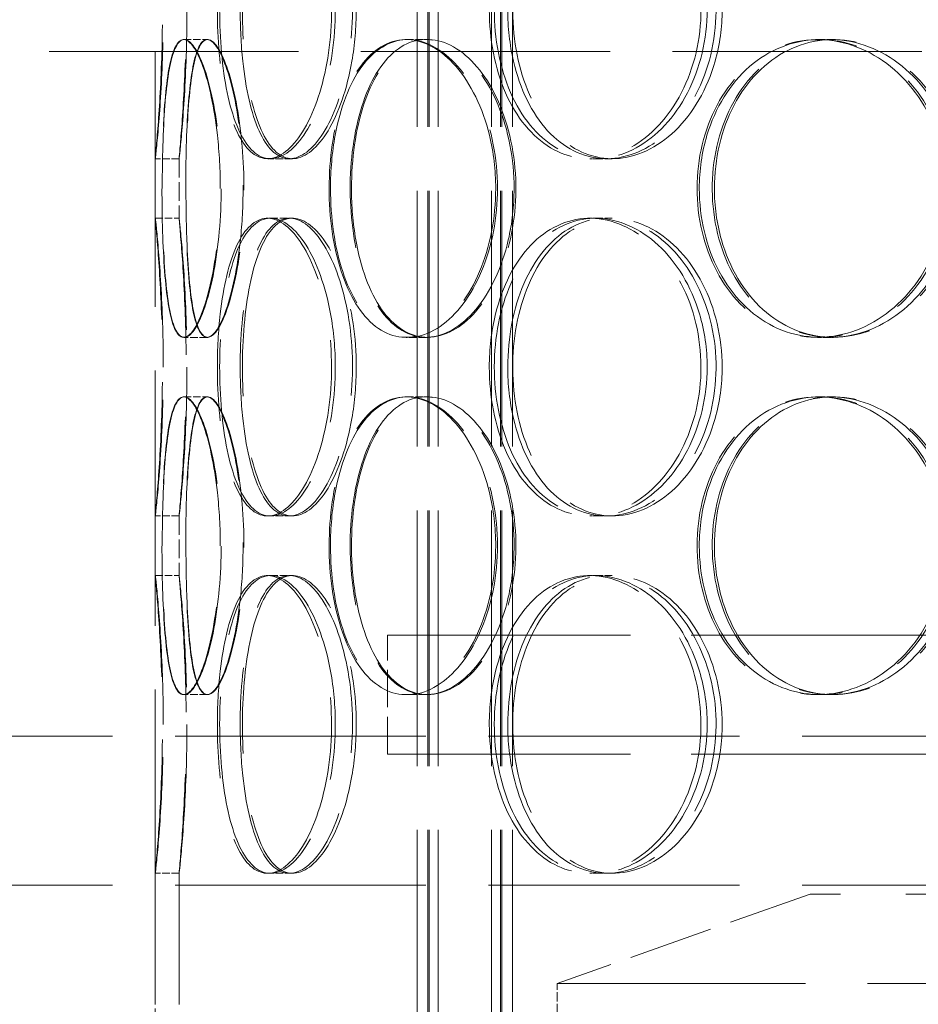
# Model space of a CAD drawing. Units: millimetres. Extents: x -1543 to 3068, y 751 to 9502.
# Drawn here: x 578 to 729, y 7473 to 7638 of the extents above; entities that cross this region are included whole.
import ezdxf

# ---------------------------------------------------------------- set-up
doc = ezdxf.new("R2010")
doc.units = ezdxf.units.MM
doc.header["$LTSCALE"] = 22
doc.linetypes.add('DASHED_SPACE', pattern=[0.2067, 0.1654, -0.0413])
doc.layers.add('Hidden (ISO)', color=7, linetype='DASHED_SPACE', lineweight=9, true_color=0x0080c0)

msp = doc.modelspace()

# ---------------------------------------------------------------- linework, layer by layer
at = {"layer": 'Hidden (ISO)', "ltscale": 11.801616}
for p, q in [((645.077, 6868.848), (645.077, 8156.848)), ((646.877, 6868.848), (646.877, 8156.848)), ((647.077, 6868.848), (647.077, 8156.848)), ((648.577, 6868.848), (648.577, 8156.848)), ((657.577, 6868.848), (657.577, 8156.848)), ((659.077, 6868.848), (659.077, 8156.848)), ((659.277, 6868.848), (659.277, 8156.848)), ((661.077, 6868.848), (661.077, 8156.848))]:
    msp.add_line(p, q, dxfattribs=at)
at = {"layer": 'Hidden (ISO)', "ltscale": 12.216993}
msp.add_line((601.077, 8132.848), (601.077, 7632.848), dxfattribs=at)
at = {"layer": 'Hidden (ISO)', "ltscale": 0.346208}
for p, q in [((605.85, 7634.848), (609.773, 7634.848)), ((643.214, 7634.848), (646.539, 7634.848)), ((712.329, 7634.848), (714.549, 7634.848)), ((605.078, 7614.848), (601.078, 7614.848)), ((624.117, 7614.848), (620.427, 7614.848)), ((677.825, 7614.848), (675.008, 7614.848)), ((601.078, 7604.848), (605.078, 7604.848)), ((620.427, 7604.848), (624.117, 7604.848)), ((675.008, 7604.848), (677.825, 7604.848)), ((609.773, 7584.848), (605.85, 7584.848)), ((646.539, 7584.848), (643.214, 7584.848)), ((714.549, 7584.848), (712.329, 7584.848)), ((605.85, 7574.848), (609.773, 7574.848)), ((643.214, 7574.848), (646.539, 7574.848)), ((712.329, 7574.848), (714.549, 7574.848)), ((605.078, 7554.848), (601.078, 7554.848)), ((624.117, 7554.848), (620.427, 7554.848)), ((677.825, 7554.848), (675.008, 7554.848)), ((601.078, 7544.848), (605.078, 7544.848)), ((620.427, 7544.848), (624.117, 7544.848)), ((675.008, 7544.848), (677.825, 7544.848)), ((609.773, 7524.848), (605.85, 7524.848)), ((646.539, 7524.848), (643.214, 7524.848)), ((714.549, 7524.848), (712.329, 7524.848)), ((605.078, 7494.848), (601.078, 7494.848)), ((624.117, 7494.848), (620.427, 7494.848)), ((677.825, 7494.848), (675.008, 7494.848))]:
    msp.add_line(p, q, dxfattribs=at)
at = {"layer": 'Hidden (ISO)', "ltscale": 0.00814}
for p, q in [((609.773, 7634.848), (609.867, 7634.848)), ((609.867, 7584.848), (609.773, 7584.848)), ((609.773, 7574.848), (609.867, 7574.848)), ((609.867, 7524.848), (609.773, 7524.848))]:
    msp.add_line(p, q, dxfattribs=at)
at = {"layer": 'Hidden (ISO)', "ltscale": 0.027605}
for p, q in [((646.539, 7634.848), (646.805, 7634.848)), ((646.805, 7584.848), (646.539, 7584.848)), ((646.539, 7574.848), (646.805, 7574.848)), ((646.805, 7524.848), (646.539, 7524.848))]:
    msp.add_line(p, q, dxfattribs=at)
at = {"layer": 'Hidden (ISO)', "ltscale": 0.062095}
for p, q in [((714.549, 7634.848), (714.946, 7634.848)), ((714.946, 7584.848), (714.549, 7584.848)), ((714.549, 7574.848), (714.946, 7574.848)), ((714.946, 7524.848), (714.549, 7524.848))]:
    msp.add_line(p, q, dxfattribs=at)
at = {"layer": 'Hidden (ISO)', "ltscale": 11.514245}
msp.add_line((1201.077, 7632.848), (501.077, 7632.848), dxfattribs=at)
msp.add_line((1201.077, 7632.848), (501.077, 7632.848), dxfattribs=at)
at = {"layer": 'Hidden (ISO)', "ltscale": 11.780672}
msp.add_line((601.077, 7632.848), (601.077, 6882.848), dxfattribs=at)
at = {"layer": 'Hidden (ISO)', "ltscale": 0.867178}
for p, q in [((601.077, 7614.857), (601.077, 7604.84)), ((605.077, 7614.857), (605.077, 7604.84)), ((601.077, 7554.857), (601.077, 7544.84)), ((605.077, 7554.857), (605.077, 7544.84))]:
    msp.add_line(p, q, dxfattribs=at)
at = {"layer": 'Hidden (ISO)', "ltscale": 0.047666}
for p, q in [((620.427, 7614.848), (619.917, 7614.848)), ((619.917, 7604.848), (620.427, 7604.848)), ((620.427, 7554.848), (619.917, 7554.848)), ((619.917, 7544.848), (620.427, 7544.848)), ((620.427, 7494.848), (619.917, 7494.848))]:
    msp.add_line(p, q, dxfattribs=at)
at = {"layer": 'Hidden (ISO)', "ltscale": 0.115128}
for p, q in [((675.008, 7614.848), (674.065, 7614.848)), ((674.065, 7604.848), (675.008, 7604.848)), ((675.008, 7554.848), (674.065, 7554.848)), ((674.065, 7544.848), (675.008, 7544.848)), ((675.008, 7494.848), (674.065, 7494.848))]:
    msp.add_line(p, q, dxfattribs=at)
at = {"layer": 'Hidden (ISO)', "ltscale": 11.213103}
for p, q in [((640.077, 7534.848), (1062.077, 7534.848)), ((640.077, 7514.848), (1062.077, 7514.848))]:
    msp.add_line(p, q, dxfattribs=at)
at = {"layer": 'Hidden (ISO)', "ltscale": 1.731442}
for p, q in [((640.077, 7514.848), (640.077, 7534.848)), ((645.077, 7514.848), (645.077, 7534.848))]:
    msp.add_line(p, q, dxfattribs=at)
at = {"layer": 'Hidden (ISO)', "ltscale": 11.580041}
for p, q in [((499.077, 7517.848), (1203.077, 7517.848)), ((499.077, 7492.848), (1203.077, 7492.848))]:
    msp.add_line(p, q, dxfattribs=at)
at = {"layer": 'Hidden (ISO)', "ltscale": 6.061805}
for p, q in [((601.077, 7494.857), (601.077, 7424.84)), ((605.077, 7494.857), (605.077, 7424.84))]:
    msp.add_line(p, q, dxfattribs=at)
at = {"layer": 'Hidden (ISO)', "ltscale": 3.901878}
msp.add_line((711.077, 7491.348), (668.577, 7476.348), dxfattribs=at)
at = {"layer": 'Hidden (ISO)', "ltscale": 12.089957}
msp.add_line((991.077, 7491.348), (711.077, 7491.348), dxfattribs=at)
at = {"layer": 'Hidden (ISO)', "ltscale": 11.461907}
msp.add_line((668.577, 7476.348), (1033.577, 7476.348), dxfattribs=at)
at = {"layer": 'Hidden (ISO)', "ltscale": 0.432786}
msp.add_line((668.577, 7471.348), (668.577, 7476.348), dxfattribs=at)
at = {"layer": 'Hidden (ISO)', "ltscale": 11.471499}
for points in [[(606.395, 7639.848), (606.395, 7644.801), (606.229, 7649.743), (605.992, 7653.846), (605.755, 7657.943), (605.461, 7661.187), (605.278, 7663.036), (605.096, 7664.861), (605.032, 7665.32), (605.115, 7664.336), (605.201, 7663.333), (605.436, 7660.829), (605.676, 7657.251), (605.915, 7653.692), (606.143, 7649.086), (606.226, 7644.205), (606.309, 7639.337), (606.241, 7634.215), (606.063, 7629.697), (605.884, 7625.167), (605.606, 7621.261), (605.394, 7618.637), (605.184, 7616.037), (605.053, 7614.705), (605.081, 7614.861), (605.11, 7615.018), (605.298, 7616.668), (605.542, 7619.538), (605.788, 7622.435), (606.077, 7626.563), (606.242, 7631.225), (606.34, 7633.98), (606.395, 7636.914), (606.395, 7639.848)], [(615.335, 7639.848), (615.335, 7644.801), (615.754, 7649.743), (616.586, 7653.846), (617.417, 7657.943), (618.67, 7661.187), (620.244, 7663.036), (621.798, 7664.861), (623.669, 7665.32), (625.566, 7664.336), (627.503, 7663.333), (629.454, 7660.829), (630.993, 7657.251), (632.523, 7653.692), (633.627, 7649.086), (634.03, 7644.205), (634.433, 7639.337), (634.134, 7634.215), (633.208, 7629.697), (632.28, 7625.167), (630.735, 7621.261), (628.941, 7618.637), (627.162, 7616.037), (625.158, 7614.705), (623.316, 7614.861), (621.47, 7615.018), (619.794, 7616.668), (618.5, 7619.538), (617.194, 7622.435), (616.271, 7626.563), (615.775, 7631.225), (615.482, 7633.98), (615.335, 7636.914), (615.335, 7639.848)], [(634.831, 7639.848), (634.831, 7644.801), (634.105, 7649.743), (632.834, 7653.846), (631.566, 7657.943), (629.771, 7661.187), (627.857, 7663.036), (625.968, 7664.861), (623.978, 7665.32), (622.236, 7664.336), (620.457, 7663.333), (618.939, 7660.829), (617.844, 7657.251), (616.755, 7653.692), (616.074, 7649.086), (615.823, 7644.205), (615.573, 7639.337), (615.747, 7634.215), (616.343, 7629.697), (616.941, 7625.167), (617.972, 7621.261), (619.375, 7618.637), (620.766, 7616.037), (622.528, 7614.705), (624.423, 7614.861), (626.322, 7615.018), (628.345, 7616.668), (630.09, 7619.538), (631.85, 7622.435), (633.307, 7626.563), (634.109, 7631.225), (634.582, 7633.98), (634.831, 7636.914), (634.831, 7639.848)], [(660.284, 7639.848), (660.284, 7644.801), (661.225, 7649.743), (662.999, 7653.846), (664.771, 7657.943), (667.378, 7661.187), (670.47, 7663.036), (673.523, 7664.861), (677.042, 7665.32), (680.463, 7664.336), (683.955, 7663.333), (687.325, 7660.829), (689.928, 7657.251), (692.516, 7653.692), (694.326, 7649.086), (694.989, 7644.205), (695.65, 7639.337), (695.165, 7634.215), (693.633, 7629.697), (692.098, 7625.167), (689.522, 7621.261), (686.419, 7618.637), (683.344, 7616.037), (679.773, 7614.705), (676.341, 7614.861), (672.902, 7615.018), (669.618, 7616.668), (666.984, 7619.538), (664.326, 7622.435), (662.332, 7626.563), (661.25, 7631.225), (660.61, 7633.98), (660.284, 7636.914), (660.284, 7639.848)], [(696.298, 7639.848), (696.298, 7644.801), (695.123, 7649.743), (693.014, 7653.846), (690.907, 7657.943), (687.886, 7661.187), (684.534, 7663.036), (681.225, 7664.861), (677.614, 7665.32), (674.312, 7664.336), (670.941, 7663.333), (667.902, 7660.829), (665.639, 7657.251), (663.388, 7653.692), (661.901, 7649.086), (661.355, 7644.205), (660.811, 7639.337), (661.2, 7634.215), (662.48, 7629.697), (663.763, 7625.167), (665.945, 7621.261), (668.749, 7618.637), (671.528, 7616.037), (674.914, 7614.705), (678.386, 7614.861), (681.865, 7615.018), (685.415, 7616.668), (688.394, 7619.538), (691.4, 7622.435), (693.801, 7626.563), (695.117, 7631.225), (695.894, 7633.98), (696.298, 7636.914), (696.298, 7639.848)], [(615.82, 7609.848), (615.82, 7614.801), (615.37, 7619.743), (614.611, 7623.846), (613.853, 7627.943), (612.802, 7631.187), (611.749, 7633.036), (610.709, 7634.861), (609.68, 7635.32), (608.851, 7634.336), (608.005, 7633.333), (607.367, 7630.829), (606.944, 7627.251), (606.522, 7623.692), (606.301, 7619.086), (606.218, 7614.205), (606.136, 7609.337), (606.188, 7604.215), (606.394, 7599.697), (606.6, 7595.167), (606.971, 7591.261), (607.564, 7588.637), (608.151, 7586.037), (608.965, 7584.705), (609.928, 7584.861), (610.893, 7585.018), (612.004, 7586.668), (613.004, 7589.538), (614.013, 7592.435), (614.892, 7596.563), (615.379, 7601.225), (615.667, 7603.98), (615.82, 7606.914), (615.82, 7609.848)], [(606.228, 7609.848), (606.228, 7614.801), (606.362, 7619.743), (606.675, 7623.846), (606.988, 7627.943), (607.491, 7631.187), (608.216, 7633.036), (608.933, 7634.861), (609.871, 7635.32), (610.898, 7634.336), (611.946, 7633.333), (613.077, 7630.829), (613.996, 7627.251), (614.91, 7623.692), (615.597, 7619.086), (615.848, 7614.205), (616.099, 7609.337), (615.909, 7604.215), (615.34, 7599.697), (614.768, 7595.167), (613.827, 7591.261), (612.789, 7588.637), (611.761, 7586.037), (610.655, 7584.705), (609.713, 7584.861), (608.769, 7585.018), (607.993, 7586.668), (607.444, 7589.538), (606.889, 7592.435), (606.554, 7596.563), (606.379, 7601.225), (606.276, 7603.98), (606.228, 7606.914), (606.228, 7609.848)], [(661.347, 7609.848), (661.347, 7614.801), (660.383, 7619.743), (658.667, 7623.846), (656.954, 7627.943), (654.51, 7631.187), (651.839, 7633.036), (649.202, 7634.861), (646.362, 7635.32), (643.804, 7634.336), (641.194, 7633.333), (638.885, 7630.829), (637.183, 7627.251), (635.491, 7623.692), (634.394, 7619.086), (633.99, 7614.205), (633.588, 7609.337), (633.873, 7604.215), (634.823, 7599.697), (635.776, 7595.167), (637.403, 7591.261), (639.535, 7588.637), (641.648, 7586.037), (644.257, 7584.705), (646.979, 7584.861), (649.706, 7585.018), (652.534, 7586.668), (654.93, 7589.538), (657.348, 7592.435), (659.307, 7596.563), (660.381, 7601.225), (661.016, 7603.98), (661.347, 7606.914), (661.347, 7609.848)], [(634.036, 7609.848), (634.036, 7614.801), (634.734, 7619.743), (636.072, 7623.846), (637.408, 7627.943), (639.388, 7631.187), (641.781, 7633.036), (644.144, 7634.861), (646.907, 7635.32), (649.633, 7634.336), (652.415, 7633.333), (655.141, 7630.829), (657.262, 7627.251), (659.372, 7623.692), (660.863, 7619.086), (661.41, 7614.205), (661.955, 7609.337), (661.553, 7604.215), (660.295, 7599.697), (659.033, 7595.167), (656.922, 7591.261), (654.413, 7588.637), (651.927, 7586.037), (649.07, 7584.705), (646.366, 7584.861), (643.657, 7585.018), (641.113, 7586.668), (639.098, 7589.538), (637.065, 7592.435), (635.568, 7596.563), (634.758, 7601.225), (634.279, 7603.98), (634.036, 7606.914), (634.036, 7609.848)], [(735.857, 7609.848), (735.857, 7614.801), (734.524, 7619.743), (732.114, 7623.846), (729.708, 7627.943), (726.244, 7631.187), (722.363, 7633.036), (718.531, 7634.861), (714.314, 7635.32), (710.419, 7634.336), (706.442, 7633.333), (702.815, 7630.829), (700.095, 7627.251), (697.39, 7623.692), (695.585, 7619.086), (694.923, 7614.205), (694.262, 7609.337), (694.736, 7604.215), (696.286, 7599.697), (697.839, 7595.167), (700.474, 7591.261), (703.819, 7588.637), (707.135, 7586.037), (711.141, 7584.705), (715.206, 7584.861), (719.278, 7585.018), (723.391, 7586.668), (726.818, 7589.538), (730.276, 7592.435), (733.015, 7596.563), (734.513, 7601.225), (735.398, 7603.98), (735.857, 7606.914), (735.857, 7609.848)], [(694.998, 7609.848), (694.998, 7614.801), (696.153, 7619.743), (698.311, 7623.846), (700.466, 7627.943), (703.62, 7631.187), (707.316, 7633.036), (710.964, 7634.861), (715.13, 7635.32), (719.138, 7634.336), (723.229, 7633.333), (727.134, 7630.829), (730.134, 7627.251), (733.117, 7623.692), (735.185, 7619.086), (735.943, 7614.205), (736.699, 7609.337), (736.147, 7604.215), (734.392, 7599.697), (732.632, 7595.167), (729.675, 7591.261), (726.078, 7588.637), (722.513, 7586.037), (718.342, 7584.705), (714.289, 7584.861), (710.229, 7585.018), (706.306, 7586.668), (703.133, 7589.538), (699.932, 7592.435), (697.5, 7596.563), (696.179, 7601.225), (695.398, 7603.98), (694.998, 7606.914), (694.998, 7609.848)], [(606.395, 7579.848), (606.395, 7584.801), (606.229, 7589.743), (605.992, 7593.846), (605.755, 7597.943), (605.461, 7601.187), (605.278, 7603.036), (605.096, 7604.861), (605.032, 7605.32), (605.115, 7604.336), (605.201, 7603.333), (605.436, 7600.829), (605.676, 7597.251), (605.915, 7593.692), (606.143, 7589.086), (606.226, 7584.205), (606.309, 7579.337), (606.241, 7574.215), (606.063, 7569.697), (605.884, 7565.167), (605.606, 7561.261), (605.394, 7558.637), (605.184, 7556.037), (605.053, 7554.705), (605.081, 7554.861), (605.11, 7555.018), (605.298, 7556.668), (605.542, 7559.538), (605.788, 7562.435), (606.077, 7566.563), (606.242, 7571.225), (606.34, 7573.98), (606.395, 7576.914), (606.395, 7579.848)], [(615.335, 7579.848), (615.335, 7584.801), (615.754, 7589.743), (616.586, 7593.846), (617.417, 7597.943), (618.67, 7601.187), (620.244, 7603.036), (621.798, 7604.861), (623.669, 7605.32), (625.566, 7604.336), (627.503, 7603.333), (629.454, 7600.829), (630.993, 7597.251), (632.523, 7593.692), (633.627, 7589.086), (634.03, 7584.205), (634.433, 7579.337), (634.134, 7574.215), (633.208, 7569.697), (632.28, 7565.167), (630.735, 7561.261), (628.941, 7558.637), (627.162, 7556.037), (625.158, 7554.705), (623.316, 7554.861), (621.47, 7555.018), (619.794, 7556.668), (618.5, 7559.538), (617.194, 7562.435), (616.271, 7566.563), (615.775, 7571.225), (615.482, 7573.98), (615.335, 7576.914), (615.335, 7579.848)], [(634.831, 7579.848), (634.831, 7584.801), (634.105, 7589.743), (632.834, 7593.846), (631.566, 7597.943), (629.771, 7601.187), (627.857, 7603.036), (625.968, 7604.861), (623.978, 7605.32), (622.236, 7604.336), (620.457, 7603.333), (618.939, 7600.829), (617.844, 7597.251), (616.755, 7593.692), (616.074, 7589.086), (615.823, 7584.205), (615.573, 7579.337), (615.747, 7574.215), (616.343, 7569.697), (616.941, 7565.167), (617.972, 7561.261), (619.375, 7558.637), (620.766, 7556.037), (622.528, 7554.705), (624.423, 7554.861), (626.322, 7555.018), (628.345, 7556.668), (630.09, 7559.538), (631.85, 7562.435), (633.307, 7566.563), (634.109, 7571.225), (634.582, 7573.98), (634.831, 7576.914), (634.831, 7579.848)], [(660.284, 7579.848), (660.284, 7584.801), (661.225, 7589.743), (662.999, 7593.846), (664.771, 7597.943), (667.378, 7601.187), (670.47, 7603.036), (673.523, 7604.861), (677.042, 7605.32), (680.463, 7604.336), (683.955, 7603.333), (687.325, 7600.829), (689.928, 7597.251), (692.516, 7593.692), (694.326, 7589.086), (694.989, 7584.205), (695.65, 7579.337), (695.165, 7574.215), (693.633, 7569.697), (692.098, 7565.167), (689.522, 7561.261), (686.419, 7558.637), (683.344, 7556.037), (679.773, 7554.705), (676.341, 7554.861), (672.902, 7555.018), (669.618, 7556.668), (666.984, 7559.538), (664.326, 7562.435), (662.332, 7566.563), (661.25, 7571.225), (660.61, 7573.98), (660.284, 7576.914), (660.284, 7579.848)], [(696.298, 7579.848), (696.298, 7584.801), (695.123, 7589.743), (693.014, 7593.846), (690.907, 7597.943), (687.886, 7601.187), (684.534, 7603.036), (681.225, 7604.861), (677.614, 7605.32), (674.312, 7604.336), (670.941, 7603.333), (667.902, 7600.829), (665.639, 7597.251), (663.388, 7593.692), (661.901, 7589.086), (661.355, 7584.205), (660.811, 7579.337), (661.2, 7574.215), (662.48, 7569.697), (663.763, 7565.167), (665.945, 7561.261), (668.749, 7558.637), (671.528, 7556.037), (674.914, 7554.705), (678.386, 7554.861), (681.865, 7555.018), (685.415, 7556.668), (688.394, 7559.538), (691.4, 7562.435), (693.801, 7566.563), (695.117, 7571.225), (695.894, 7573.98), (696.298, 7576.914), (696.298, 7579.848)], [(615.82, 7549.848), (615.82, 7554.801), (615.37, 7559.743), (614.611, 7563.846), (613.853, 7567.943), (612.802, 7571.187), (611.749, 7573.036), (610.709, 7574.861), (609.68, 7575.32), (608.851, 7574.336), (608.005, 7573.333), (607.367, 7570.829), (606.944, 7567.251), (606.522, 7563.692), (606.301, 7559.086), (606.218, 7554.205), (606.136, 7549.337), (606.188, 7544.215), (606.394, 7539.697), (606.6, 7535.167), (606.971, 7531.261), (607.564, 7528.637), (608.151, 7526.037), (608.965, 7524.705), (609.928, 7524.861), (610.893, 7525.018), (612.004, 7526.668), (613.004, 7529.538), (614.013, 7532.435), (614.892, 7536.563), (615.379, 7541.225), (615.667, 7543.98), (615.82, 7546.914), (615.82, 7549.848)], [(606.228, 7549.848), (606.228, 7554.801), (606.362, 7559.743), (606.675, 7563.846), (606.988, 7567.943), (607.491, 7571.187), (608.216, 7573.036), (608.933, 7574.861), (609.871, 7575.32), (610.898, 7574.336), (611.946, 7573.333), (613.077, 7570.829), (613.996, 7567.251), (614.91, 7563.692), (615.597, 7559.086), (615.848, 7554.205), (616.099, 7549.337), (615.909, 7544.215), (615.34, 7539.697), (614.768, 7535.167), (613.827, 7531.261), (612.789, 7528.637), (611.761, 7526.037), (610.655, 7524.705), (609.713, 7524.861), (608.769, 7525.018), (607.993, 7526.668), (607.444, 7529.538), (606.889, 7532.435), (606.554, 7536.563), (606.379, 7541.225), (606.276, 7543.98), (606.228, 7546.914), (606.228, 7549.848)], [(661.347, 7549.848), (661.347, 7554.801), (660.383, 7559.743), (658.667, 7563.846), (656.954, 7567.943), (654.51, 7571.187), (651.839, 7573.036), (649.202, 7574.861), (646.362, 7575.32), (643.804, 7574.336), (641.194, 7573.333), (638.885, 7570.829), (637.183, 7567.251), (635.491, 7563.692), (634.394, 7559.086), (633.99, 7554.205), (633.588, 7549.337), (633.873, 7544.215), (634.823, 7539.697), (635.776, 7535.167), (637.403, 7531.261), (639.535, 7528.637), (641.648, 7526.037), (644.257, 7524.705), (646.979, 7524.861), (649.706, 7525.018), (652.534, 7526.668), (654.93, 7529.538), (657.348, 7532.435), (659.307, 7536.563), (660.381, 7541.225), (661.016, 7543.98), (661.347, 7546.914), (661.347, 7549.848)], [(634.036, 7549.848), (634.036, 7554.801), (634.734, 7559.743), (636.072, 7563.846), (637.408, 7567.943), (639.388, 7571.187), (641.781, 7573.036), (644.144, 7574.861), (646.907, 7575.32), (649.633, 7574.336), (652.415, 7573.333), (655.141, 7570.829), (657.262, 7567.251), (659.372, 7563.692), (660.863, 7559.086), (661.41, 7554.205), (661.955, 7549.337), (661.553, 7544.215), (660.295, 7539.697), (659.033, 7535.167), (656.922, 7531.261), (654.413, 7528.637), (651.927, 7526.037), (649.07, 7524.705), (646.366, 7524.861), (643.657, 7525.018), (641.113, 7526.668), (639.098, 7529.538), (637.065, 7532.435), (635.568, 7536.563), (634.758, 7541.225), (634.279, 7543.98), (634.036, 7546.914), (634.036, 7549.848)], [(735.857, 7549.848), (735.857, 7554.801), (734.524, 7559.743), (732.114, 7563.846), (729.708, 7567.943), (726.244, 7571.187), (722.363, 7573.036), (718.531, 7574.861), (714.314, 7575.32), (710.419, 7574.336), (706.442, 7573.333), (702.815, 7570.829), (700.095, 7567.251), (697.39, 7563.692), (695.585, 7559.086), (694.923, 7554.205), (694.262, 7549.337), (694.736, 7544.215), (696.286, 7539.697), (697.839, 7535.167), (700.474, 7531.261), (703.819, 7528.637), (707.135, 7526.037), (711.141, 7524.705), (715.206, 7524.861), (719.278, 7525.018), (723.391, 7526.668), (726.818, 7529.538), (730.276, 7532.435), (733.015, 7536.563), (734.513, 7541.225), (735.398, 7543.98), (735.857, 7546.914), (735.857, 7549.848)], [(694.998, 7549.848), (694.998, 7554.801), (696.153, 7559.743), (698.311, 7563.846), (700.466, 7567.943), (703.62, 7571.187), (707.316, 7573.036), (710.964, 7574.861), (715.13, 7575.32), (719.138, 7574.336), (723.229, 7573.333), (727.134, 7570.829), (730.134, 7567.251), (733.117, 7563.692), (735.185, 7559.086), (735.943, 7554.205), (736.699, 7549.337), (736.147, 7544.215), (734.392, 7539.697), (732.632, 7535.167), (729.675, 7531.261), (726.078, 7528.637), (722.513, 7526.037), (718.342, 7524.705), (714.289, 7524.861), (710.229, 7525.018), (706.306, 7526.668), (703.133, 7529.538), (699.932, 7532.435), (697.5, 7536.563), (696.179, 7541.225), (695.398, 7543.98), (694.998, 7546.914), (694.998, 7549.848)], [(606.395, 7519.848), (606.395, 7524.801), (606.229, 7529.743), (605.992, 7533.846), (605.755, 7537.943), (605.461, 7541.187), (605.278, 7543.036), (605.096, 7544.861), (605.032, 7545.32), (605.115, 7544.336), (605.201, 7543.333), (605.436, 7540.829), (605.676, 7537.251), (605.915, 7533.692), (606.143, 7529.086), (606.226, 7524.205), (606.309, 7519.337), (606.241, 7514.215), (606.063, 7509.697), (605.884, 7505.167), (605.606, 7501.261), (605.394, 7498.637), (605.184, 7496.037), (605.053, 7494.705), (605.081, 7494.861), (605.11, 7495.018), (605.298, 7496.668), (605.542, 7499.538), (605.788, 7502.435), (606.077, 7506.563), (606.242, 7511.225), (606.34, 7513.98), (606.395, 7516.914), (606.395, 7519.848)], [(615.335, 7519.848), (615.335, 7524.801), (615.754, 7529.743), (616.586, 7533.846), (617.417, 7537.943), (618.67, 7541.187), (620.244, 7543.036), (621.798, 7544.861), (623.669, 7545.32), (625.566, 7544.336), (627.503, 7543.333), (629.454, 7540.829), (630.993, 7537.251), (632.523, 7533.692), (633.627, 7529.086), (634.03, 7524.205), (634.433, 7519.337), (634.134, 7514.215), (633.208, 7509.697), (632.28, 7505.167), (630.735, 7501.261), (628.941, 7498.637), (627.162, 7496.037), (625.158, 7494.705), (623.316, 7494.861), (621.47, 7495.018), (619.794, 7496.668), (618.5, 7499.538), (617.194, 7502.435), (616.271, 7506.563), (615.775, 7511.225), (615.482, 7513.98), (615.335, 7516.914), (615.335, 7519.848)], [(634.831, 7519.848), (634.831, 7524.801), (634.105, 7529.743), (632.834, 7533.846), (631.566, 7537.943), (629.771, 7541.187), (627.857, 7543.036), (625.968, 7544.861), (623.978, 7545.32), (622.236, 7544.336), (620.457, 7543.333), (618.939, 7540.829), (617.844, 7537.251), (616.755, 7533.692), (616.074, 7529.086), (615.823, 7524.205), (615.573, 7519.337), (615.747, 7514.215), (616.343, 7509.697), (616.941, 7505.167), (617.972, 7501.261), (619.375, 7498.637), (620.766, 7496.037), (622.528, 7494.705), (624.423, 7494.861), (626.322, 7495.018), (628.345, 7496.668), (630.09, 7499.538), (631.85, 7502.435), (633.307, 7506.563), (634.109, 7511.225), (634.582, 7513.98), (634.831, 7516.914), (634.831, 7519.848)], [(660.284, 7519.848), (660.284, 7524.801), (661.225, 7529.743), (662.999, 7533.846), (664.771, 7537.943), (667.378, 7541.187), (670.47, 7543.036), (673.523, 7544.861), (677.042, 7545.32), (680.463, 7544.336), (683.955, 7543.333), (687.325, 7540.829), (689.928, 7537.251), (692.516, 7533.692), (694.326, 7529.086), (694.989, 7524.205), (695.65, 7519.337), (695.165, 7514.215), (693.633, 7509.697), (692.098, 7505.167), (689.522, 7501.261), (686.419, 7498.637), (683.344, 7496.037), (679.773, 7494.705), (676.341, 7494.861), (672.902, 7495.018), (669.618, 7496.668), (666.984, 7499.538), (664.326, 7502.435), (662.332, 7506.563), (661.25, 7511.225), (660.61, 7513.98), (660.284, 7516.914), (660.284, 7519.848)], [(696.298, 7519.848), (696.298, 7524.801), (695.123, 7529.743), (693.014, 7533.846), (690.907, 7537.943), (687.886, 7541.187), (684.534, 7543.036), (681.225, 7544.861), (677.614, 7545.32), (674.312, 7544.336), (670.941, 7543.333), (667.902, 7540.829), (665.639, 7537.251), (663.388, 7533.692), (661.901, 7529.086), (661.355, 7524.205), (660.811, 7519.337), (661.2, 7514.215), (662.48, 7509.697), (663.763, 7505.167), (665.945, 7501.261), (668.749, 7498.637), (671.528, 7496.037), (674.914, 7494.705), (678.386, 7494.861), (681.865, 7495.018), (685.415, 7496.668), (688.394, 7499.538), (691.4, 7502.435), (693.801, 7506.563), (695.117, 7511.225), (695.894, 7513.98), (696.298, 7516.914), (696.298, 7519.848)]]:
    msp.add_open_spline(points, degree=3, knots=[-3.1415927, -3.1415927, -3.1415927, -3.1415927, -2.5473223, -2.5473223, -2.5473223, -1.9539415, -1.9539415, -1.9539415, -1.3680168, -1.3680168, -1.3680168, -0.7699514, -0.7699514, -0.7699514, -0.1751718, -0.1751718, -0.1751718, 0.4181302, 0.4181302, 0.4181302, 1.0130422, 1.0130422, 1.0130422, 1.6025994, 1.6025994, 1.6025994, 2.1933244, 2.1933244, 2.1933244, 2.7894252, 2.7894252, 2.7894252, 3.1415927, 3.1415927, 3.1415927, 3.1415927], dxfattribs=at)
at = {"layer": 'Hidden (ISO)', "ltscale": 11.564472}
for points in [[(602.417, 7639.848), (602.417, 7634.913), (602.249, 7629.988), (602.009, 7625.894), (601.769, 7621.797), (601.471, 7618.548), (601.284, 7616.689), (601.098, 7614.851), (601.031, 7614.377), (601.115, 7615.345), (601.2, 7616.331), (601.436, 7618.811), (601.68, 7622.367), (601.922, 7625.897), (602.155, 7630.472), (602.242, 7635.329), (602.329, 7640.173), (602.264, 7645.278), (602.087, 7649.796), (601.909, 7654.335), (601.627, 7658.263), (601.41, 7660.924), (601.194, 7663.566), (601.056, 7664.948), (601.08, 7664.843), (601.104, 7664.737), (601.29, 7663.141), (601.536, 7660.318), (601.784, 7657.475), (602.078, 7653.398), (602.25, 7648.772), (602.356, 7645.93), (602.417, 7642.89), (602.417, 7639.848)], [(611.502, 7639.848), (611.502, 7634.913), (611.925, 7629.988), (612.765, 7625.894), (613.605, 7621.797), (614.872, 7618.548), (616.467, 7616.689), (618.043, 7614.851), (619.94, 7614.377), (621.867, 7615.345), (623.831, 7616.331), (625.812, 7618.811), (627.379, 7622.367), (628.935, 7625.897), (630.063, 7630.472), (630.487, 7635.329), (630.91, 7640.173), (630.626, 7645.278), (629.708, 7649.796), (628.785, 7654.335), (627.233, 7658.263), (625.422, 7660.924), (623.624, 7663.566), (621.588, 7664.948), (619.712, 7664.843), (617.832, 7664.737), (616.119, 7663.141), (614.792, 7660.318), (613.455, 7657.475), (612.503, 7653.398), (611.982, 7648.772), (611.662, 7645.93), (611.502, 7642.89), (611.502, 7639.848)], [(631.315, 7639.848), (631.315, 7634.913), (630.582, 7629.988), (629.299, 7625.894), (628.016, 7621.797), (626.198, 7618.548), (624.257, 7616.689), (622.338, 7614.851), (620.317, 7614.377), (618.544, 7615.345), (616.738, 7616.331), (615.193, 7618.811), (614.076, 7622.367), (612.967, 7625.897), (612.27, 7630.472), (612.007, 7635.329), (611.744, 7640.173), (611.909, 7645.278), (612.5, 7649.796), (613.093, 7654.335), (614.125, 7658.263), (615.535, 7660.924), (616.935, 7663.566), (618.715, 7664.948), (620.636, 7664.843), (622.559, 7664.737), (624.616, 7663.141), (626.397, 7660.318), (628.192, 7657.475), (629.687, 7653.398), (630.527, 7648.772), (631.043, 7645.93), (631.315, 7642.89), (631.315, 7639.848)], [(657.182, 7639.848), (657.182, 7634.913), (658.131, 7629.988), (659.922, 7625.894), (661.715, 7621.797), (664.354, 7618.548), (667.487, 7616.689), (670.583, 7614.851), (674.156, 7614.377), (677.632, 7615.345), (681.174, 7616.331), (684.598, 7618.811), (687.249, 7622.367), (689.881, 7625.897), (691.732, 7630.472), (692.428, 7635.329), (693.122, 7640.173), (692.662, 7645.278), (691.143, 7649.796), (689.616, 7654.335), (687.032, 7658.263), (683.903, 7660.924), (680.797, 7663.566), (677.175, 7664.948), (673.684, 7664.843), (670.189, 7664.737), (666.839, 7663.141), (664.141, 7660.318), (661.424, 7657.475), (659.37, 7653.398), (658.235, 7648.772), (657.538, 7645.93), (657.182, 7642.89), (657.182, 7639.848)], [(693.781, 7639.848), (693.781, 7634.913), (692.596, 7629.988), (690.466, 7625.894), (688.335, 7621.797), (685.274, 7618.548), (681.877, 7616.689), (678.518, 7614.851), (674.851, 7614.377), (671.493, 7615.345), (668.071, 7616.331), (664.981, 7618.811), (662.675, 7622.367), (660.384, 7625.897), (658.863, 7630.472), (658.289, 7635.329), (657.717, 7640.173), (658.086, 7645.278), (659.355, 7649.796), (660.63, 7654.335), (662.817, 7658.263), (665.639, 7660.924), (668.441, 7663.566), (671.867, 7664.948), (675.391, 7664.843), (678.921, 7664.737), (682.534, 7663.141), (685.579, 7660.318), (688.645, 7657.475), (691.115, 7653.398), (692.493, 7648.772), (693.34, 7645.93), (693.781, 7642.89), (693.781, 7639.848)], [(611.994, 7609.848), (611.994, 7604.913), (611.541, 7599.988), (610.774, 7595.894), (610.007, 7591.797), (608.942, 7588.548), (607.873, 7586.689), (606.817, 7584.851), (605.77, 7584.377), (604.926, 7585.345), (604.066, 7586.331), (603.416, 7588.811), (602.984, 7592.367), (602.554, 7595.897), (602.326, 7600.472), (602.239, 7605.329), (602.153, 7610.173), (602.202, 7615.278), (602.406, 7619.796), (602.61, 7624.335), (602.98, 7628.263), (603.573, 7630.924), (604.162, 7633.566), (604.981, 7634.948), (605.955, 7634.843), (606.931, 7634.737), (608.056, 7633.141), (609.076, 7630.318), (610.103, 7627.475), (611.004, 7623.398), (611.514, 7618.772), (611.827, 7615.93), (611.994, 7612.89), (611.994, 7609.848)], [(602.246, 7609.848), (602.246, 7604.913), (602.382, 7599.988), (602.698, 7595.894), (603.014, 7591.797), (603.523, 7588.548), (604.257, 7586.689), (604.982, 7584.851), (605.933, 7584.377), (606.975, 7585.345), (608.038, 7586.331), (609.185, 7588.811), (610.12, 7592.367), (611.049, 7595.897), (611.751, 7600.472), (612.015, 7605.329), (612.278, 7610.173), (612.098, 7615.278), (611.532, 7619.796), (610.964, 7624.335), (610.018, 7628.263), (608.969, 7630.924), (607.927, 7633.566), (606.801, 7634.948), (605.839, 7634.843), (604.875, 7634.737), (604.079, 7633.141), (603.513, 7630.318), (602.944, 7627.475), (602.596, 7623.398), (602.412, 7618.772), (602.299, 7615.93), (602.246, 7612.89), (602.246, 7609.848)], [(658.262, 7609.848), (658.262, 7604.913), (657.289, 7599.988), (655.557, 7595.894), (653.824, 7591.797), (651.348, 7588.548), (648.64, 7586.689), (645.963, 7584.851), (643.078, 7584.377), (640.477, 7585.345), (637.826, 7586.331), (635.478, 7588.811), (633.744, 7592.367), (632.022, 7595.897), (630.898, 7600.472), (630.474, 7605.329), (630.052, 7610.173), (630.322, 7615.278), (631.264, 7619.796), (632.21, 7624.335), (633.84, 7628.263), (635.985, 7630.924), (638.114, 7633.566), (640.753, 7634.948), (643.514, 7634.843), (646.279, 7634.737), (649.155, 7633.141), (651.604, 7630.318), (654.07, 7627.475), (656.083, 7623.398), (657.209, 7618.772), (657.901, 7615.93), (658.262, 7612.89), (658.262, 7609.848)], [(630.507, 7609.848), (630.507, 7604.913), (631.211, 7599.988), (632.562, 7595.894), (633.913, 7591.797), (635.917, 7588.548), (638.342, 7586.689), (640.738, 7584.851), (643.542, 7584.377), (646.311, 7585.345), (649.133, 7586.331), (651.902, 7588.811), (654.063, 7592.367), (656.208, 7595.897), (657.733, 7600.472), (658.307, 7605.329), (658.879, 7610.173), (658.498, 7615.278), (657.249, 7619.796), (655.995, 7624.335), (653.877, 7628.263), (651.346, 7630.924), (648.834, 7633.566), (645.935, 7634.948), (643.183, 7634.843), (640.428, 7634.737), (637.831, 7633.141), (635.767, 7630.318), (633.687, 7627.475), (632.144, 7623.398), (631.294, 7618.772), (630.772, 7615.93), (630.507, 7612.89), (630.507, 7609.848)], [(733.983, 7609.848), (733.983, 7604.913), (732.638, 7599.988), (730.205, 7595.894), (727.771, 7591.797), (724.262, 7588.548), (720.328, 7586.689), (716.44, 7584.851), (712.158, 7584.377), (708.197, 7585.345), (704.16, 7586.331), (700.473, 7588.811), (697.702, 7592.367), (694.95, 7595.897), (693.103, 7600.472), (692.407, 7605.329), (691.712, 7610.173), (692.162, 7615.278), (693.699, 7619.796), (695.242, 7624.335), (697.883, 7628.263), (701.251, 7630.924), (704.596, 7633.566), (708.651, 7634.948), (712.778, 7634.843), (716.911, 7634.737), (721.097, 7633.141), (724.602, 7630.318), (728.131, 7627.475), (730.947, 7623.398), (732.518, 7618.772), (733.482, 7615.93), (733.983, 7612.89), (733.983, 7609.848)], [(692.46, 7609.848), (692.46, 7604.913), (693.626, 7599.988), (695.804, 7595.894), (697.984, 7591.797), (701.178, 7588.548), (704.923, 7586.689), (708.624, 7584.851), (712.852, 7584.377), (716.925, 7585.345), (721.076, 7586.331), (725.044, 7588.811), (728.1, 7592.367), (731.133, 7595.897), (733.249, 7600.472), (734.045, 7605.329), (734.839, 7610.173), (734.315, 7615.278), (732.574, 7619.796), (730.825, 7624.335), (727.859, 7628.263), (724.233, 7630.924), (720.633, 7633.566), (716.404, 7634.948), (712.283, 7634.843), (708.157, 7634.737), (704.157, 7633.141), (700.909, 7630.318), (697.637, 7627.475), (695.134, 7623.398), (693.748, 7618.772), (692.897, 7615.93), (692.46, 7612.89), (692.46, 7609.848)], [(602.417, 7579.848), (602.417, 7574.913), (602.249, 7569.988), (602.009, 7565.894), (601.769, 7561.797), (601.471, 7558.548), (601.284, 7556.689), (601.098, 7554.851), (601.031, 7554.377), (601.115, 7555.345), (601.2, 7556.331), (601.436, 7558.811), (601.68, 7562.367), (601.922, 7565.897), (602.155, 7570.472), (602.242, 7575.329), (602.329, 7580.173), (602.264, 7585.278), (602.087, 7589.796), (601.909, 7594.335), (601.627, 7598.263), (601.41, 7600.924), (601.194, 7603.566), (601.056, 7604.948), (601.08, 7604.843), (601.104, 7604.737), (601.29, 7603.141), (601.536, 7600.318), (601.784, 7597.475), (602.078, 7593.398), (602.25, 7588.772), (602.356, 7585.93), (602.417, 7582.89), (602.417, 7579.848)], [(611.502, 7579.848), (611.502, 7574.913), (611.925, 7569.988), (612.765, 7565.894), (613.605, 7561.797), (614.872, 7558.548), (616.467, 7556.689), (618.043, 7554.851), (619.94, 7554.377), (621.867, 7555.345), (623.831, 7556.331), (625.812, 7558.811), (627.379, 7562.367), (628.935, 7565.897), (630.063, 7570.472), (630.487, 7575.329), (630.91, 7580.173), (630.626, 7585.278), (629.708, 7589.796), (628.785, 7594.335), (627.233, 7598.263), (625.422, 7600.924), (623.624, 7603.566), (621.588, 7604.948), (619.712, 7604.843), (617.832, 7604.737), (616.119, 7603.141), (614.792, 7600.318), (613.455, 7597.475), (612.503, 7593.398), (611.982, 7588.772), (611.662, 7585.93), (611.502, 7582.89), (611.502, 7579.848)], [(631.315, 7579.848), (631.315, 7574.913), (630.582, 7569.988), (629.299, 7565.894), (628.016, 7561.797), (626.198, 7558.548), (624.257, 7556.689), (622.338, 7554.851), (620.317, 7554.377), (618.544, 7555.345), (616.738, 7556.331), (615.193, 7558.811), (614.076, 7562.367), (612.967, 7565.897), (612.27, 7570.472), (612.007, 7575.329), (611.744, 7580.173), (611.909, 7585.278), (612.5, 7589.796), (613.093, 7594.335), (614.125, 7598.263), (615.535, 7600.924), (616.935, 7603.566), (618.715, 7604.948), (620.636, 7604.843), (622.559, 7604.737), (624.616, 7603.141), (626.397, 7600.318), (628.192, 7597.475), (629.687, 7593.398), (630.527, 7588.772), (631.043, 7585.93), (631.315, 7582.89), (631.315, 7579.848)], [(657.182, 7579.848), (657.182, 7574.913), (658.131, 7569.988), (659.922, 7565.894), (661.715, 7561.797), (664.354, 7558.548), (667.487, 7556.689), (670.583, 7554.851), (674.156, 7554.377), (677.632, 7555.345), (681.174, 7556.331), (684.598, 7558.811), (687.249, 7562.367), (689.881, 7565.897), (691.732, 7570.472), (692.428, 7575.329), (693.122, 7580.173), (692.662, 7585.278), (691.143, 7589.796), (689.616, 7594.335), (687.032, 7598.263), (683.903, 7600.924), (680.797, 7603.566), (677.175, 7604.948), (673.684, 7604.843), (670.189, 7604.737), (666.839, 7603.141), (664.141, 7600.318), (661.424, 7597.475), (659.37, 7593.398), (658.235, 7588.772), (657.538, 7585.93), (657.182, 7582.89), (657.182, 7579.848)], [(693.781, 7579.848), (693.781, 7574.913), (692.596, 7569.988), (690.466, 7565.894), (688.335, 7561.797), (685.274, 7558.548), (681.877, 7556.689), (678.518, 7554.851), (674.851, 7554.377), (671.493, 7555.345), (668.071, 7556.331), (664.981, 7558.811), (662.675, 7562.367), (660.384, 7565.897), (658.863, 7570.472), (658.289, 7575.329), (657.717, 7580.173), (658.086, 7585.278), (659.355, 7589.796), (660.63, 7594.335), (662.817, 7598.263), (665.639, 7600.924), (668.441, 7603.566), (671.867, 7604.948), (675.391, 7604.843), (678.921, 7604.737), (682.534, 7603.141), (685.579, 7600.318), (688.645, 7597.475), (691.115, 7593.398), (692.493, 7588.772), (693.34, 7585.93), (693.781, 7582.89), (693.781, 7579.848)], [(611.994, 7549.848), (611.994, 7544.913), (611.541, 7539.988), (610.774, 7535.894), (610.007, 7531.797), (608.942, 7528.548), (607.873, 7526.689), (606.817, 7524.851), (605.77, 7524.377), (604.926, 7525.345), (604.066, 7526.331), (603.416, 7528.811), (602.984, 7532.367), (602.554, 7535.897), (602.326, 7540.472), (602.239, 7545.329), (602.153, 7550.173), (602.202, 7555.278), (602.406, 7559.796), (602.61, 7564.335), (602.98, 7568.263), (603.573, 7570.924), (604.162, 7573.566), (604.981, 7574.948), (605.955, 7574.843), (606.931, 7574.737), (608.056, 7573.141), (609.076, 7570.318), (610.103, 7567.475), (611.004, 7563.398), (611.514, 7558.772), (611.827, 7555.93), (611.994, 7552.89), (611.994, 7549.848)], [(602.246, 7549.848), (602.246, 7544.913), (602.382, 7539.988), (602.698, 7535.894), (603.014, 7531.797), (603.523, 7528.548), (604.257, 7526.689), (604.982, 7524.851), (605.933, 7524.377), (606.975, 7525.345), (608.038, 7526.331), (609.185, 7528.811), (610.12, 7532.367), (611.049, 7535.897), (611.751, 7540.472), (612.015, 7545.329), (612.278, 7550.173), (612.098, 7555.278), (611.532, 7559.796), (610.964, 7564.335), (610.018, 7568.263), (608.969, 7570.924), (607.927, 7573.566), (606.801, 7574.948), (605.839, 7574.843), (604.875, 7574.737), (604.079, 7573.141), (603.513, 7570.318), (602.944, 7567.475), (602.596, 7563.398), (602.412, 7558.772), (602.299, 7555.93), (602.246, 7552.89), (602.246, 7549.848)], [(658.262, 7549.848), (658.262, 7544.913), (657.289, 7539.988), (655.557, 7535.894), (653.824, 7531.797), (651.348, 7528.548), (648.64, 7526.689), (645.963, 7524.851), (643.078, 7524.377), (640.477, 7525.345), (637.826, 7526.331), (635.478, 7528.811), (633.744, 7532.367), (632.022, 7535.897), (630.898, 7540.472), (630.474, 7545.329), (630.052, 7550.173), (630.322, 7555.278), (631.264, 7559.796), (632.21, 7564.335), (633.84, 7568.263), (635.985, 7570.924), (638.114, 7573.566), (640.753, 7574.948), (643.514, 7574.843), (646.279, 7574.737), (649.155, 7573.141), (651.604, 7570.318), (654.07, 7567.475), (656.083, 7563.398), (657.209, 7558.772), (657.901, 7555.93), (658.262, 7552.89), (658.262, 7549.848)], [(630.507, 7549.848), (630.507, 7544.913), (631.211, 7539.988), (632.562, 7535.894), (633.913, 7531.797), (635.917, 7528.548), (638.342, 7526.689), (640.738, 7524.851), (643.542, 7524.377), (646.311, 7525.345), (649.133, 7526.331), (651.902, 7528.811), (654.063, 7532.367), (656.208, 7535.897), (657.733, 7540.472), (658.307, 7545.329), (658.879, 7550.173), (658.498, 7555.278), (657.249, 7559.796), (655.995, 7564.335), (653.877, 7568.263), (651.346, 7570.924), (648.834, 7573.566), (645.935, 7574.948), (643.183, 7574.843), (640.428, 7574.737), (637.831, 7573.141), (635.767, 7570.318), (633.687, 7567.475), (632.144, 7563.398), (631.294, 7558.772), (630.772, 7555.93), (630.507, 7552.89), (630.507, 7549.848)], [(733.983, 7549.848), (733.983, 7544.913), (732.638, 7539.988), (730.205, 7535.894), (727.771, 7531.797), (724.262, 7528.548), (720.328, 7526.689), (716.44, 7524.851), (712.158, 7524.377), (708.197, 7525.345), (704.16, 7526.331), (700.473, 7528.811), (697.702, 7532.367), (694.95, 7535.897), (693.103, 7540.472), (692.407, 7545.329), (691.712, 7550.173), (692.162, 7555.278), (693.699, 7559.796), (695.242, 7564.335), (697.883, 7568.263), (701.251, 7570.924), (704.596, 7573.566), (708.651, 7574.948), (712.778, 7574.843), (716.911, 7574.737), (721.097, 7573.141), (724.602, 7570.318), (728.131, 7567.475), (730.947, 7563.398), (732.518, 7558.772), (733.482, 7555.93), (733.983, 7552.89), (733.983, 7549.848)], [(692.46, 7549.848), (692.46, 7544.913), (693.626, 7539.988), (695.804, 7535.894), (697.984, 7531.797), (701.178, 7528.548), (704.923, 7526.689), (708.624, 7524.851), (712.852, 7524.377), (716.925, 7525.345), (721.076, 7526.331), (725.044, 7528.811), (728.1, 7532.367), (731.133, 7535.897), (733.249, 7540.472), (734.045, 7545.329), (734.839, 7550.173), (734.315, 7555.278), (732.574, 7559.796), (730.825, 7564.335), (727.859, 7568.263), (724.233, 7570.924), (720.633, 7573.566), (716.404, 7574.948), (712.283, 7574.843), (708.157, 7574.737), (704.157, 7573.141), (700.909, 7570.318), (697.637, 7567.475), (695.134, 7563.398), (693.748, 7558.772), (692.897, 7555.93), (692.46, 7552.89), (692.46, 7549.848)], [(602.417, 7519.848), (602.417, 7514.913), (602.249, 7509.988), (602.009, 7505.894), (601.769, 7501.797), (601.471, 7498.548), (601.284, 7496.689), (601.098, 7494.851), (601.031, 7494.377), (601.115, 7495.345), (601.2, 7496.331), (601.436, 7498.811), (601.68, 7502.367), (601.922, 7505.897), (602.155, 7510.472), (602.242, 7515.329), (602.329, 7520.173), (602.264, 7525.278), (602.087, 7529.796), (601.909, 7534.335), (601.627, 7538.263), (601.41, 7540.924), (601.194, 7543.566), (601.056, 7544.948), (601.08, 7544.843), (601.104, 7544.737), (601.29, 7543.141), (601.536, 7540.318), (601.784, 7537.475), (602.078, 7533.398), (602.25, 7528.772), (602.356, 7525.93), (602.417, 7522.89), (602.417, 7519.848)], [(611.502, 7519.848), (611.502, 7514.913), (611.925, 7509.988), (612.765, 7505.894), (613.605, 7501.797), (614.872, 7498.548), (616.467, 7496.689), (618.043, 7494.851), (619.94, 7494.377), (621.867, 7495.345), (623.831, 7496.331), (625.812, 7498.811), (627.379, 7502.367), (628.935, 7505.897), (630.063, 7510.472), (630.487, 7515.329), (630.91, 7520.173), (630.626, 7525.278), (629.708, 7529.796), (628.785, 7534.335), (627.233, 7538.263), (625.422, 7540.924), (623.624, 7543.566), (621.588, 7544.948), (619.712, 7544.843), (617.832, 7544.737), (616.119, 7543.141), (614.792, 7540.318), (613.455, 7537.475), (612.503, 7533.398), (611.982, 7528.772), (611.662, 7525.93), (611.502, 7522.89), (611.502, 7519.848)], [(631.315, 7519.848), (631.315, 7514.913), (630.582, 7509.988), (629.299, 7505.894), (628.016, 7501.797), (626.198, 7498.548), (624.257, 7496.689), (622.338, 7494.851), (620.317, 7494.377), (618.544, 7495.345), (616.738, 7496.331), (615.193, 7498.811), (614.076, 7502.367), (612.967, 7505.897), (612.27, 7510.472), (612.007, 7515.329), (611.744, 7520.173), (611.909, 7525.278), (612.5, 7529.796), (613.093, 7534.335), (614.125, 7538.263), (615.535, 7540.924), (616.935, 7543.566), (618.715, 7544.948), (620.636, 7544.843), (622.559, 7544.737), (624.616, 7543.141), (626.397, 7540.318), (628.192, 7537.475), (629.687, 7533.398), (630.527, 7528.772), (631.043, 7525.93), (631.315, 7522.89), (631.315, 7519.848)], [(657.182, 7519.848), (657.182, 7514.913), (658.131, 7509.988), (659.922, 7505.894), (661.715, 7501.797), (664.354, 7498.548), (667.487, 7496.689), (670.583, 7494.851), (674.156, 7494.377), (677.632, 7495.345), (681.174, 7496.331), (684.598, 7498.811), (687.249, 7502.367), (689.881, 7505.897), (691.732, 7510.472), (692.428, 7515.329), (693.122, 7520.173), (692.662, 7525.278), (691.143, 7529.796), (689.616, 7534.335), (687.032, 7538.263), (683.903, 7540.924), (680.797, 7543.566), (677.175, 7544.948), (673.684, 7544.843), (670.189, 7544.737), (666.839, 7543.141), (664.141, 7540.318), (661.424, 7537.475), (659.37, 7533.398), (658.235, 7528.772), (657.538, 7525.93), (657.182, 7522.89), (657.182, 7519.848)], [(693.781, 7519.848), (693.781, 7514.913), (692.596, 7509.988), (690.466, 7505.894), (688.335, 7501.797), (685.274, 7498.548), (681.877, 7496.689), (678.518, 7494.851), (674.851, 7494.377), (671.493, 7495.345), (668.071, 7496.331), (664.981, 7498.811), (662.675, 7502.367), (660.384, 7505.897), (658.863, 7510.472), (658.289, 7515.329), (657.717, 7520.173), (658.086, 7525.278), (659.355, 7529.796), (660.63, 7534.335), (662.817, 7538.263), (665.639, 7540.924), (668.441, 7543.566), (671.867, 7544.948), (675.391, 7544.843), (678.921, 7544.737), (682.534, 7543.141), (685.579, 7540.318), (688.645, 7537.475), (691.115, 7533.398), (692.493, 7528.772), (693.34, 7525.93), (693.781, 7522.89), (693.781, 7519.848)]]:
    msp.add_open_spline(points, degree=3, knots=[-3.1415927, -3.1415927, -3.1415927, -3.1415927, -2.5493815, -2.5493815, -2.5493815, -1.9568637, -1.9568637, -1.9568637, -1.3712481, -1.3712481, -1.3712481, -0.7743781, -0.7743781, -0.7743781, -0.1817748, -0.1817748, -0.1817748, 0.4092282, 0.4092282, 0.4092282, 1.0028725, 1.0028725, 1.0028725, 1.5922079, 1.5922079, 1.5922079, 2.182303, 2.182303, 2.182303, 2.776622, 2.776622, 2.776622, 3.1415927, 3.1415927, 3.1415927, 3.1415927], dxfattribs=at)

doc.saveas('drawing.dxf')
